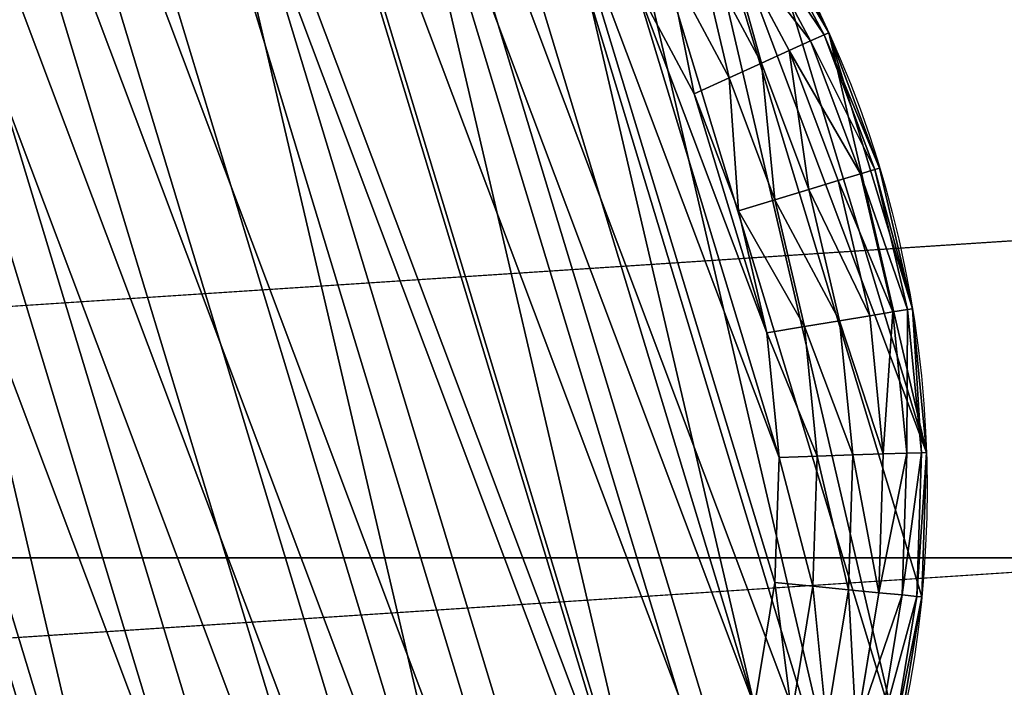
# Model space of a CAD drawing. Extents: x 56 to 2928, y 0 to 450.
# Drawn here: x 1951 to 1965, y 405 to 414 of the extents above; entities that cross this region are included whole.
import ezdxf

# ---------------------------------------------------------------- set-up
doc = ezdxf.new("R2010")
doc.units = 0
doc.header["$LTSCALE"] = 25.4
doc.layers.get('0').update_dxf_attribs({"color": 13, "linetype": 'CONTINUOUS'})

# ---------------------------------------------------------------- blocks, each defined once
blk = doc.blocks.new('GROUP_4')
at = {"color": 0}
for p, q in [((1.142, 20.74, 2), (2.01, 22.5, 2)), ((1.142, 20.74, 2), (2.01, 22.5, 2)), ((1.205, 20.714, 1.482), (2.069, 22.466, 1.482)), ((1.205, 20.714, 1.482), (2.069, 22.466, 1.482)), ((1.39, 20.637, 1), (2.242, 22.366, 1)), ((1.39, 20.637, 1), (2.242, 22.366, 1)), ((1.684, 20.516, 0.586), (2.518, 22.206, 0.586)), ((1.684, 20.516, 0.586), (2.518, 22.206, 0.586)), ((2.068, 20.357, 0.268), (2.878, 21.999, 0.268)), ((2.068, 20.357, 0.268), (2.878, 21.999, 0.268)), ((2.514, 20.172, 0.068), (3.296, 21.757, 0.068)), ((2.514, 20.172, 0.068), (3.296, 21.757, 0.068)), ((3.745, 21.498), (2.994, 19.973)), ((3.745, 21.498), (2.994, 19.973)), ((0.511, 18.882, 2), (1.142, 20.74, 2)), ((0.511, 18.882, 2), (1.142, 20.74, 2)), ((1.142, 20.74, 2), (1.205, 20.714, 1.482)), ((1.142, 20.74, 2), (1.205, 20.714, 1.482)), ((0.577, 18.865, 1.482), (1.205, 20.714, 1.482)), ((0.577, 18.865, 1.482), (1.205, 20.714, 1.482)), ((0.77, 18.813, 1), (1.39, 20.637, 1)), ((0.77, 18.813, 1), (1.39, 20.637, 1)), ((1.205, 20.714, 1.482), (1.39, 20.637, 1)), ((1.205, 20.714, 1.482), (1.39, 20.637, 1)), ((1.39, 20.637, 1), (1.684, 20.516, 0.586)), ((1.39, 20.637, 1), (1.684, 20.516, 0.586)), ((1.078, 18.73, 0.586), (1.684, 20.516, 0.586)), ((1.078, 18.73, 0.586), (1.684, 20.516, 0.586)), ((1.684, 20.516, 0.586), (2.068, 20.357, 0.268)), ((1.684, 20.516, 0.586), (2.068, 20.357, 0.268)), ((1.479, 18.623, 0.268), (2.068, 20.357, 0.268)), ((1.479, 18.623, 0.268), (2.068, 20.357, 0.268)), ((2.068, 20.357, 0.268), (2.514, 20.172, 0.068)), ((2.068, 20.357, 0.268), (2.514, 20.172, 0.068)), ((1.946, 18.498, 0.068), (2.514, 20.172, 0.068)), ((1.946, 18.498, 0.068), (2.514, 20.172, 0.068)), ((2.514, 20.172, 0.068), (2.994, 19.973)), ((2.514, 20.172, 0.068), (2.994, 19.973)), ((2.994, 19.973), (2.447, 18.364)), ((2.994, 19.973), (2.447, 18.364)), ((0.128, 16.958, 2), (0.511, 18.882, 2)), ((0.128, 16.958, 2), (0.511, 18.882, 2)), ((0.196, 16.949, 1.482), (0.577, 18.865, 1.482)), ((0.196, 16.949, 1.482), (0.577, 18.865, 1.482)), ((0.511, 18.882, 2), (0.577, 18.865, 1.482)), ((0.511, 18.882, 2), (0.577, 18.865, 1.482)), ((0.577, 18.865, 1.482), (0.77, 18.813, 1)), ((0.577, 18.865, 1.482), (0.77, 18.813, 1)), ((0.395, 16.923, 1), (0.77, 18.813, 1)), ((0.395, 16.923, 1), (0.77, 18.813, 1)), ((0.71, 16.881, 0.586), (1.078, 18.73, 0.586)), ((0.71, 16.881, 0.586), (1.078, 18.73, 0.586)), ((0.77, 18.813, 1), (1.078, 18.73, 0.586)), ((0.77, 18.813, 1), (1.078, 18.73, 0.586)), ((1.078, 18.73, 0.586), (1.479, 18.623, 0.268)), ((1.078, 18.73, 0.586), (1.479, 18.623, 0.268)), ((1.122, 16.827, 0.268), (1.479, 18.623, 0.268)), ((1.122, 16.827, 0.268), (1.479, 18.623, 0.268)), ((1.479, 18.623, 0.268), (1.946, 18.498, 0.068)), ((1.479, 18.623, 0.268), (1.946, 18.498, 0.068)), ((1.601, 16.764, 0.068), (1.946, 18.498, 0.068)), ((1.601, 16.764, 0.068), (1.946, 18.498, 0.068)), ((1.946, 18.498, 0.068), (2.447, 18.364)), ((1.946, 18.498, 0.068), (2.447, 18.364)), ((2.447, 18.364), (2.115, 16.696)), ((2.447, 18.364), (2.115, 16.696)), ((0, 15, 2), (0.128, 16.958, 2)), ((0, 15, 2), (0.128, 16.958, 2)), ((0.068, 15, 1.482), (0.196, 16.949, 1.482)), ((0.068, 15, 1.482), (0.196, 16.949, 1.482)), ((0.196, 16.949, 1.482), (0.128, 16.958, 2)), ((0.196, 16.949, 1.482), (0.128, 16.958, 2)), ((0.395, 16.923, 1), (0.196, 16.949, 1.482)), ((0.395, 16.923, 1), (0.196, 16.949, 1.482)), ((0.269, 15, 1), (0.395, 16.923, 1)), ((0.269, 15, 1), (0.395, 16.923, 1)), ((0.71, 16.881, 0.586), (0.395, 16.923, 1)), ((0.71, 16.881, 0.586), (0.395, 16.923, 1)), ((0.587, 15, 0.586), (0.71, 16.881, 0.586)), ((0.587, 15, 0.586), (0.71, 16.881, 0.586)), ((1.122, 16.827, 0.268), (0.71, 16.881, 0.586)), ((1.122, 16.827, 0.268), (0.71, 16.881, 0.586)), ((1.002, 15, 0.268), (1.122, 16.827, 0.268)), ((1.002, 15, 0.268), (1.122, 16.827, 0.268)), ((1.601, 16.764, 0.068), (1.122, 16.827, 0.268)), ((1.601, 16.764, 0.068), (1.122, 16.827, 0.268)), ((1.486, 15, 0.068), (1.601, 16.764, 0.068)), ((1.486, 15, 0.068), (1.601, 16.764, 0.068)), ((2.115, 16.696), (1.601, 16.764, 0.068)), ((2.115, 16.696), (1.601, 16.764, 0.068)), ((2.115, 16.696), (2.004, 15)), ((2.115, 16.696), (2.004, 15)), ((0.128, 13.042, 2), (0, 15, 2)), ((0.128, 13.042, 2), (0, 15, 2)), ((0, 15, 2), (0.068, 15, 1.482)), ((0, 15, 2), (0.068, 15, 1.482)), ((0.196, 13.051, 1.482), (0.068, 15, 1.482)), ((0.068, 15, 1.482), (0.269, 15, 1)), ((0.068, 15, 1.482), (0.269, 15, 1)), ((0.196, 13.051, 1.482), (0.068, 15, 1.482)), ((0.395, 13.077, 1), (0.269, 15, 1)), ((0.269, 15, 1), (0.587, 15, 0.586)), ((0.395, 13.077, 1), (0.269, 15, 1)), ((0.269, 15, 1), (0.587, 15, 0.586)), ((0.587, 15, 0.586), (1.002, 15, 0.268)), ((0.71, 13.119, 0.586), (0.587, 15, 0.586)), ((0.71, 13.119, 0.586), (0.587, 15, 0.586)), ((0.587, 15, 0.586), (1.002, 15, 0.268)), ((1.002, 15, 0.268), (1.486, 15, 0.068)), ((1.122, 13.173, 0.268), (1.002, 15, 0.268)), ((1.002, 15, 0.268), (1.486, 15, 0.068)), ((1.122, 13.173, 0.268), (1.002, 15, 0.268)), ((1.486, 15, 0.068), (2.004, 15)), ((1.601, 13.236, 0.068), (1.486, 15, 0.068)), ((1.601, 13.236, 0.068), (1.486, 15, 0.068)), ((1.486, 15, 0.068), (2.004, 15)), ((2.004, 15), (2.115, 13.304)), ((2.004, 15), (2.115, 13.304)), ((1.601, 13.236, 0.068), (2.115, 13.304)), ((1.601, 13.236, 0.068), (2.115, 13.304)), ((2.115, 13.304), (2.447, 11.636)), ((2.115, 13.304), (2.447, 11.636)), ((0.395, 13.077, 1), (0.71, 13.119, 0.586)), ((0.395, 13.077, 1), (0.71, 13.119, 0.586)), ((0.71, 13.119, 0.586), (1.122, 13.173, 0.268)), ((0.71, 13.119, 0.586), (1.122, 13.173, 0.268)), ((1.078, 11.27, 0.586), (0.71, 13.119, 0.586)), ((1.078, 11.27, 0.586), (0.71, 13.119, 0.586)), ((1.122, 13.173, 0.268), (1.601, 13.236, 0.068)), ((1.122, 13.173, 0.268), (1.601, 13.236, 0.068)), ((1.479, 11.377, 0.268), (1.122, 13.173, 0.268)), ((1.479, 11.377, 0.268), (1.122, 13.173, 0.268)), ((1.946, 11.502, 0.068), (1.601, 13.236, 0.068)), ((1.946, 11.502, 0.068), (1.601, 13.236, 0.068)), ((0.128, 13.042, 2), (0.196, 13.051, 1.482)), ((0.128, 13.042, 2), (0.196, 13.051, 1.482)), ((0.511, 11.118, 2), (0.128, 13.042, 2)), ((0.511, 11.118, 2), (0.128, 13.042, 2)), ((0.196, 13.051, 1.482), (0.395, 13.077, 1)), ((0.196, 13.051, 1.482), (0.395, 13.077, 1)), ((0.577, 11.135, 1.482), (0.196, 13.051, 1.482)), ((0.577, 11.135, 1.482), (0.196, 13.051, 1.482)), ((0.77, 11.187, 1), (0.395, 13.077, 1)), ((0.77, 11.187, 1), (0.395, 13.077, 1))]:
    blk.add_line(p, q, dxfattribs=at)
at = {"color": 18}
for p, q in [((1.142, 20.74, 10), (1.142, 20.74, 2)), ((1.142, 20.74, 10), (1.142, 20.74, 2)), ((0.511, 18.882, 10), (0.511, 18.882, 2)), ((0.511, 18.882, 10), (0.511, 18.882, 2)), ((0.128, 16.958, 10), (0.128, 16.958, 2)), ((0.128, 16.958, 10), (0.128, 16.958, 2)), ((0, 15, 10), (0, 15, 2)), ((0, 15, 10), (0, 15, 2)), ((0.128, 13.042, 10), (0.128, 13.042, 2)), ((0.128, 13.042, 10), (0.128, 13.042, 2))]:
    blk.add_line(p, q, dxfattribs=at)
blk.add_circle((15, 15, 10), 15, dxfattribs=at)
blk.add_circle((15, 15, 10), 15, dxfattribs=at)
blk.add_circle((15, 15, 10), 15, dxfattribs=at)
blk.add_circle((15, 15, 10), 15, dxfattribs=at)
blk.add_circle((15, 15, 10), 15, dxfattribs=at)
blk.add_circle((15, 15, 10), 15, dxfattribs=at)
blk.add_circle((15, 15, 10), 15, dxfattribs=at)
blk.add_circle((15, 15, 10), 15, dxfattribs=at)
blk.add_circle((15, 15, 10), 15, dxfattribs=at)
blk.add_circle((15, 15, 10), 15, dxfattribs=at)
blk.add_circle((15, 15, 10), 15, dxfattribs=at)
blk.add_circle((15, 15, 10), 15, dxfattribs=at)
blk.add_circle((15, 15, 10), 15, dxfattribs=at)
blk.add_circle((15, 15, 10), 15, dxfattribs=at)
blk.add_circle((15, 15, 10), 15, dxfattribs=at)
blk.add_circle((15, 15, 10), 15, dxfattribs=at)
blk.add_circle((15, 15, 10), 15, dxfattribs=at)
blk.add_circle((15, 15, 10), 15, dxfattribs=at)
blk.add_circle((15, 15, 10), 15, dxfattribs=at)
blk.add_circle((15, 15, 10), 15, dxfattribs=at)
blk.add_circle((15, 15, 10), 15, dxfattribs=at)
blk.add_circle((15, 15, 10), 15, dxfattribs=at)
blk.add_circle((15, 15, 10), 15, dxfattribs=at)
blk.add_circle((15, 15, 10), 15, dxfattribs=at)
blk.add_circle((15, 15, 10), 15, dxfattribs=at)
blk.add_circle((15, 15, 10), 15, dxfattribs=at)
blk.add_circle((15, 15, 10), 15, dxfattribs=at)
blk.add_circle((15, 15, 10), 15, dxfattribs=at)
blk.add_circle((15, 15, 10), 15, dxfattribs=at)
blk.add_circle((15, 15, 10), 15, dxfattribs=at)
blk.add_circle((15, 15, 10), 15, dxfattribs=at)
blk.add_circle((15, 15, 10), 15, dxfattribs=at)
blk.add_circle((15, 15, 10), 15, dxfattribs=at)
blk.add_circle((15, 15, 10), 15, dxfattribs=at)
blk.add_circle((15, 15, 10), 15, dxfattribs=at)
blk.add_circle((15, 15, 10), 15, dxfattribs=at)
blk.add_circle((15, 15, 10), 15, dxfattribs=at)
blk.add_circle((15, 15, 10), 15, dxfattribs=at)
blk.add_circle((15, 15, 10), 15, dxfattribs=at)
blk.add_circle((15, 15, 10), 15, dxfattribs=at)
blk.add_circle((15, 15, 10), 15, dxfattribs=at)
blk.add_circle((15, 15, 10), 15, dxfattribs=at)
blk.add_circle((15, 15, 10), 15, dxfattribs=at)
blk.add_circle((15, 15, 10), 15, dxfattribs=at)
blk.add_circle((15, 15, 10), 15, dxfattribs=at)
blk.add_circle((15, 15, 10), 15, dxfattribs=at)
blk.add_circle((15, 15, 10), 15, dxfattribs=at)
blk.add_circle((15, 15, 10), 15, dxfattribs=at)
blk.add_circle((15, 15, 10), 15, dxfattribs=at)
mesh = blk.add_polyface(dxfattribs=at)
corners = [(0.128, 13.042, 10), (0.128, 16.958, 10), (0, 15, 10), (0.511, 18.882, 10), (0.511, 11.118, 10), (1.142, 9.26, 10), (1.142, 20.74, 10), (2.01, 22.5, 10), (2.01, 7.5, 10), (3.1, 24.131, 10), (3.1, 5.869, 10), (4.393, 4.393, 10), (4.393, 25.607, 10), (5.869, 3.1, 10), (5.869, 26.9, 10), (7.5, 2.01, 10), (7.5, 27.99, 10), (9.26, 1.142, 10), (9.26, 28.858, 10), (11.118, 0.511, 10), (11.118, 29.489, 10), (13.042, 0.128, 10), (13.042, 29.872, 10), (15, 0, 10), (15, 30, 10), (16.958, 29.872, 10), (16.958, 0.128, 10), (18.882, 0.511, 10), (18.882, 29.489, 10), (20.74, 1.142, 10), (20.74, 28.858, 10), (22.5, 2.01, 10), (22.5, 27.99, 10), (24.131, 26.9, 10), (24.131, 3.1, 10), (25.607, 4.393, 10), (25.607, 25.607, 10), (26.9, 24.131, 10), (26.9, 5.869, 10), (27.99, 7.5, 10), (27.99, 22.5, 10), (28.858, 9.26, 10), (28.858, 20.74, 10), (29.489, 11.118, 10), (29.489, 18.882, 10), (29.872, 13.042, 10), (29.872, 16.958, 10), (30, 15, 10)]
mesh.append_faces([[corners[k] for k in face] for face in [(0, 1, 2), (46, 45, 47)]], dxfattribs={"vtx0": -1, "color": 18})
mesh.append_faces([[corners[k] for k in face] for face in [(1, 0, 3), (3, 5, 6), (6, 5, 7), (7, 8, 9), (9, 11, 12), (12, 13, 14), (14, 15, 16), (16, 17, 18), (18, 19, 20), (20, 21, 22), (22, 23, 24), (24, 23, 25), (25, 27, 28), (28, 29, 30), (30, 31, 32), (32, 31, 33), (33, 35, 36), (36, 35, 37), (37, 39, 40), (40, 41, 42), (42, 43, 44), (44, 45, 46)]], dxfattribs={"vtx0": -1, "vtx1": -1, "color": 18})
mesh.append_faces([[corners[k] for k in face] for face in [(3, 0, 4), (3, 4, 5), (7, 5, 8), (9, 8, 10), (9, 10, 11), (12, 11, 13), (14, 13, 15), (16, 15, 17), (18, 17, 19), (20, 19, 21), (22, 21, 23), (25, 23, 26), (25, 26, 27), (28, 27, 29), (30, 29, 31), (33, 31, 34), (33, 34, 35), (37, 35, 38), (37, 38, 39), (40, 39, 41), (42, 41, 43), (44, 43, 45)]], dxfattribs={"vtx0": -1, "vtx2": -1, "color": 18})
mesh = blk.add_polyface(dxfattribs=at)
corners = [(2.115, 16.696), (2.115, 13.304), (2.004, 15), (2.447, 11.636), (2.447, 18.364), (2.994, 10.027), (2.994, 19.973), (3.745, 21.498), (3.745, 8.502), (4.69, 7.089), (4.69, 22.911), (5.811, 24.189), (5.811, 5.811), (7.089, 4.69), (7.089, 25.31), (8.502, 26.255), (8.502, 3.745), (10.027, 2.994), (10.027, 27.006), (11.636, 2.447), (11.636, 27.553), (13.304, 27.885), (13.304, 2.115), (15, 2.004), (15, 27.996), (16.696, 2.115), (16.696, 27.885), (18.364, 27.553), (18.364, 2.447), (19.973, 2.994), (19.973, 27.006), (21.498, 26.255), (21.498, 3.745), (22.911, 4.69), (22.911, 25.31), (24.189, 24.189), (24.189, 5.811), (25.31, 22.911), (25.31, 7.089), (26.255, 8.502), (26.255, 21.498), (27.006, 10.027), (27.006, 19.973), (27.553, 18.364), (27.553, 11.636), (27.885, 16.696), (27.885, 13.304), (27.996, 15)]
mesh.append_faces([[corners[k] for k in face] for face in [(0, 1, 2), (46, 45, 47)]], dxfattribs={"vtx0": -1, "color": 18})
mesh.append_faces([[corners[k] for k in face] for face in [(1, 0, 3), (3, 4, 5), (5, 7, 8), (8, 7, 9), (9, 11, 12), (12, 11, 13), (13, 15, 16), (16, 15, 17), (17, 18, 19), (19, 21, 22), (22, 21, 23), (23, 24, 25), (25, 27, 28), (28, 27, 29), (29, 31, 32), (32, 31, 33), (33, 35, 36), (36, 37, 38), (38, 37, 39), (39, 40, 41), (41, 43, 44), (44, 45, 46)]], dxfattribs={"vtx0": -1, "vtx1": -1, "color": 18})
mesh.append_faces([[corners[k] for k in face] for face in [(3, 0, 4), (5, 4, 6), (5, 6, 7), (9, 7, 10), (9, 10, 11), (13, 11, 14), (13, 14, 15), (17, 15, 18), (19, 18, 20), (19, 20, 21), (23, 21, 24), (25, 24, 26), (25, 26, 27), (29, 27, 30), (29, 30, 31), (33, 31, 34), (33, 34, 35), (36, 35, 37), (39, 37, 40), (41, 40, 42), (41, 42, 43), (44, 43, 45)]], dxfattribs={"vtx0": -1, "vtx2": -1, "color": 18})
mesh = blk.add_polyface(dxfattribs=at)
corners = [(1.142, 20.74, 10), (2.01, 22.5, 2), (1.142, 20.74, 2), (2.01, 22.5, 10)]
mesh.append_faces([[corners[k] for k in face] for face in [(0, 1, 2), (1, 0, 3)]], dxfattribs={"vtx0": -1, "color": 18})
mesh = blk.add_polyface(dxfattribs=at)
corners = [(1.142, 20.74, 2), (2.069, 22.466, 1.482), (1.205, 20.714, 1.482), (2.01, 22.5, 2)]
mesh.append_faces([[corners[k] for k in face] for face in [(0, 1, 2), (1, 0, 3)]], dxfattribs={"vtx0": -1, "color": 18})
mesh = blk.add_polyface(dxfattribs=at)
corners = [(1.205, 20.714, 1.482), (2.242, 22.366, 1), (1.39, 20.637, 1), (2.069, 22.466, 1.482)]
mesh.append_faces([[corners[k] for k in face] for face in [(0, 1, 2), (1, 0, 3)]], dxfattribs={"vtx0": -1, "color": 18})
mesh = blk.add_polyface(dxfattribs=at)
corners = [(1.39, 20.637, 1), (2.518, 22.206, 0.586), (1.684, 20.516, 0.586), (2.242, 22.366, 1)]
mesh.append_faces([[corners[k] for k in face] for face in [(0, 1, 2), (1, 0, 3)]], dxfattribs={"vtx0": -1, "color": 18})
mesh = blk.add_polyface(dxfattribs=at)
corners = [(2.518, 22.206, 0.586), (2.068, 20.357, 0.268), (1.684, 20.516, 0.586), (2.878, 21.999, 0.268)]
mesh.append_faces([[corners[k] for k in face] for face in [(0, 1, 2), (1, 0, 3)]], dxfattribs={"vtx0": -1, "color": 18})
mesh = blk.add_polyface(dxfattribs=at)
corners = [(2.878, 21.999, 0.268), (2.514, 20.172, 0.068), (2.068, 20.357, 0.268), (3.296, 21.757, 0.068)]
mesh.append_faces([[corners[k] for k in face] for face in [(0, 1, 2), (1, 0, 3)]], dxfattribs={"vtx0": -1, "color": 18})
mesh = blk.add_polyface(dxfattribs=at)
corners = [(3.296, 21.757, 0.068), (2.994, 19.973), (2.514, 20.172, 0.068), (3.745, 21.498)]
mesh.append_faces([[corners[k] for k in face] for face in [(0, 1, 2), (1, 0, 3)]], dxfattribs={"vtx0": -1, "color": 18})
mesh = blk.add_polyface(dxfattribs=at)
corners = [(1.142, 20.74, 10), (0.511, 18.882, 2), (0.511, 18.882, 10), (1.142, 20.74, 2)]
mesh.append_faces([[corners[k] for k in face] for face in [(0, 1, 2), (1, 0, 3)]], dxfattribs={"vtx0": -1, "color": 18})
mesh = blk.add_polyface(dxfattribs=at)
corners = [(0.511, 18.882, 2), (1.205, 20.714, 1.482), (0.577, 18.865, 1.482), (1.142, 20.74, 2)]
mesh.append_faces([[corners[k] for k in face] for face in [(0, 1, 2), (1, 0, 3)]], dxfattribs={"vtx0": -1, "color": 18})
mesh = blk.add_polyface(dxfattribs=at)
corners = [(0.577, 18.865, 1.482), (1.39, 20.637, 1), (0.77, 18.813, 1), (1.205, 20.714, 1.482)]
mesh.append_faces([[corners[k] for k in face] for face in [(0, 1, 2), (1, 0, 3)]], dxfattribs={"vtx0": -1, "color": 18})
mesh = blk.add_polyface(dxfattribs=at)
corners = [(0.77, 18.813, 1), (1.684, 20.516, 0.586), (1.078, 18.73, 0.586), (1.39, 20.637, 1)]
mesh.append_faces([[corners[k] for k in face] for face in [(0, 1, 2), (1, 0, 3)]], dxfattribs={"vtx0": -1, "color": 18})
mesh = blk.add_polyface(dxfattribs=at)
corners = [(1.684, 20.516, 0.586), (1.479, 18.623, 0.268), (1.078, 18.73, 0.586), (2.068, 20.357, 0.268)]
mesh.append_faces([[corners[k] for k in face] for face in [(0, 1, 2), (1, 0, 3)]], dxfattribs={"vtx0": -1, "color": 18})
mesh = blk.add_polyface(dxfattribs=at)
corners = [(2.068, 20.357, 0.268), (1.946, 18.498, 0.068), (1.479, 18.623, 0.268), (2.514, 20.172, 0.068)]
mesh.append_faces([[corners[k] for k in face] for face in [(0, 1, 2), (1, 0, 3)]], dxfattribs={"vtx0": -1, "color": 18})
mesh = blk.add_polyface(dxfattribs=at)
corners = [(2.514, 20.172, 0.068), (2.447, 18.364), (1.946, 18.498, 0.068), (2.994, 19.973)]
mesh.append_faces([[corners[k] for k in face] for face in [(0, 1, 2), (1, 0, 3)]], dxfattribs={"vtx0": -1, "color": 18})
mesh = blk.add_polyface(dxfattribs=at)
corners = [(0.128, 16.958, 10), (0.511, 18.882, 2), (0.128, 16.958, 2), (0.511, 18.882, 10)]
mesh.append_faces([[corners[k] for k in face] for face in [(0, 1, 2), (1, 0, 3)]], dxfattribs={"vtx0": -1, "color": 18})
mesh = blk.add_polyface(dxfattribs=at)
corners = [(0.128, 16.958, 2), (0.577, 18.865, 1.482), (0.196, 16.949, 1.482), (0.511, 18.882, 2)]
mesh.append_faces([[corners[k] for k in face] for face in [(0, 1, 2), (1, 0, 3)]], dxfattribs={"vtx0": -1, "color": 18})
mesh = blk.add_polyface(dxfattribs=at)
corners = [(0.196, 16.949, 1.482), (0.77, 18.813, 1), (0.395, 16.923, 1), (0.577, 18.865, 1.482)]
mesh.append_faces([[corners[k] for k in face] for face in [(0, 1, 2), (1, 0, 3)]], dxfattribs={"vtx0": -1, "color": 18})
mesh = blk.add_polyface(dxfattribs=at)
corners = [(0.395, 16.923, 1), (1.078, 18.73, 0.586), (0.71, 16.881, 0.586), (0.77, 18.813, 1)]
mesh.append_faces([[corners[k] for k in face] for face in [(0, 1, 2), (1, 0, 3)]], dxfattribs={"vtx0": -1, "color": 18})
mesh = blk.add_polyface(dxfattribs=at)
corners = [(1.078, 18.73, 0.586), (1.122, 16.827, 0.268), (0.71, 16.881, 0.586), (1.479, 18.623, 0.268)]
mesh.append_faces([[corners[k] for k in face] for face in [(0, 1, 2), (1, 0, 3)]], dxfattribs={"vtx0": -1, "color": 18})
mesh = blk.add_polyface(dxfattribs=at)
corners = [(1.479, 18.623, 0.268), (1.601, 16.764, 0.068), (1.122, 16.827, 0.268), (1.946, 18.498, 0.068)]
mesh.append_faces([[corners[k] for k in face] for face in [(0, 1, 2), (1, 0, 3)]], dxfattribs={"vtx0": -1, "color": 18})
mesh = blk.add_polyface(dxfattribs=at)
corners = [(1.946, 18.498, 0.068), (2.115, 16.696), (1.601, 16.764, 0.068), (2.447, 18.364)]
mesh.append_faces([[corners[k] for k in face] for face in [(0, 1, 2), (1, 0, 3)]], dxfattribs={"vtx0": -1, "color": 18})
mesh = blk.add_polyface(dxfattribs=at)
corners = [(0, 15, 10), (0.128, 16.958, 2), (0, 15, 2), (0.128, 16.958, 10)]
mesh.append_faces([[corners[k] for k in face] for face in [(0, 1, 2), (1, 0, 3)]], dxfattribs={"vtx0": -1, "color": 18})
mesh = blk.add_polyface(dxfattribs=at)
corners = [(0.128, 16.958, 2), (0.068, 15, 1.482), (0, 15, 2), (0.196, 16.949, 1.482)]
mesh.append_faces([[corners[k] for k in face] for face in [(0, 1, 2), (1, 0, 3)]], dxfattribs={"vtx0": -1, "color": 18})
mesh = blk.add_polyface(dxfattribs=at)
corners = [(0.196, 16.949, 1.482), (0.269, 15, 1), (0.068, 15, 1.482), (0.395, 16.923, 1)]
mesh.append_faces([[corners[k] for k in face] for face in [(0, 1, 2), (1, 0, 3)]], dxfattribs={"vtx0": -1, "color": 18})
mesh = blk.add_polyface(dxfattribs=at)
corners = [(0.395, 16.923, 1), (0.587, 15, 0.586), (0.269, 15, 1), (0.71, 16.881, 0.586)]
mesh.append_faces([[corners[k] for k in face] for face in [(0, 1, 2), (1, 0, 3)]], dxfattribs={"vtx0": -1, "color": 18})
mesh = blk.add_polyface(dxfattribs=at)
corners = [(0.71, 16.881, 0.586), (1.002, 15, 0.268), (0.587, 15, 0.586), (1.122, 16.827, 0.268)]
mesh.append_faces([[corners[k] for k in face] for face in [(0, 1, 2), (1, 0, 3)]], dxfattribs={"vtx0": -1, "color": 18})
mesh = blk.add_polyface(dxfattribs=at)
corners = [(1.122, 16.827, 0.268), (1.486, 15, 0.068), (1.002, 15, 0.268), (1.601, 16.764, 0.068)]
mesh.append_faces([[corners[k] for k in face] for face in [(0, 1, 2), (1, 0, 3)]], dxfattribs={"vtx0": -1, "color": 18})
mesh = blk.add_polyface(dxfattribs=at)
corners = [(1.601, 16.764, 0.068), (2.004, 15), (1.486, 15, 0.068), (2.115, 16.696)]
mesh.append_faces([[corners[k] for k in face] for face in [(0, 1, 2), (1, 0, 3)]], dxfattribs={"vtx0": -1, "color": 18})
mesh = blk.add_polyface(dxfattribs=at)
corners = [(0, 15, 10), (0.128, 13.042, 2), (0.128, 13.042, 10), (0, 15, 2)]
mesh.append_faces([[corners[k] for k in face] for face in [(0, 1, 2), (1, 0, 3)]], dxfattribs={"vtx0": -1, "color": 18})
mesh = blk.add_polyface(dxfattribs=at)
corners = [(0, 15, 2), (0.196, 13.051, 1.482), (0.128, 13.042, 2), (0.068, 15, 1.482)]
mesh.append_faces([[corners[k] for k in face] for face in [(0, 1, 2), (1, 0, 3)]], dxfattribs={"vtx0": -1, "color": 18})
mesh = blk.add_polyface(dxfattribs=at)
corners = [(0.068, 15, 1.482), (0.395, 13.077, 1), (0.196, 13.051, 1.482), (0.269, 15, 1)]
mesh.append_faces([[corners[k] for k in face] for face in [(0, 1, 2), (1, 0, 3)]], dxfattribs={"vtx0": -1, "color": 18})
mesh = blk.add_polyface(dxfattribs=at)
corners = [(0.269, 15, 1), (0.71, 13.119, 0.586), (0.395, 13.077, 1), (0.587, 15, 0.586)]
mesh.append_faces([[corners[k] for k in face] for face in [(0, 1, 2), (1, 0, 3)]], dxfattribs={"vtx0": -1, "color": 18})
mesh = blk.add_polyface(dxfattribs=at)
corners = [(1.002, 15, 0.268), (0.71, 13.119, 0.586), (0.587, 15, 0.586), (1.122, 13.173, 0.268)]
mesh.append_faces([[corners[k] for k in face] for face in [(0, 1, 2), (1, 0, 3)]], dxfattribs={"vtx0": -1, "color": 18})
mesh = blk.add_polyface(dxfattribs=at)
corners = [(1.486, 15, 0.068), (1.122, 13.173, 0.268), (1.002, 15, 0.268), (1.601, 13.236, 0.068)]
mesh.append_faces([[corners[k] for k in face] for face in [(0, 1, 2), (1, 0, 3)]], dxfattribs={"vtx0": -1, "color": 18})
mesh = blk.add_polyface(dxfattribs=at)
corners = [(2.004, 15), (1.601, 13.236, 0.068), (1.486, 15, 0.068), (2.115, 13.304)]
mesh.append_faces([[corners[k] for k in face] for face in [(0, 1, 2), (1, 0, 3)]], dxfattribs={"vtx0": -1, "color": 18})
mesh = blk.add_polyface(dxfattribs=at)
corners = [(2.115, 13.304), (1.946, 11.502, 0.068), (1.601, 13.236, 0.068), (2.447, 11.636)]
mesh.append_faces([[corners[k] for k in face] for face in [(0, 1, 2), (1, 0, 3)]], dxfattribs={"vtx0": -1, "color": 18})
mesh = blk.add_polyface(dxfattribs=at)
corners = [(0.395, 13.077, 1), (1.078, 11.27, 0.586), (0.77, 11.187, 1), (0.71, 13.119, 0.586)]
mesh.append_faces([[corners[k] for k in face] for face in [(0, 1, 2), (1, 0, 3)]], dxfattribs={"vtx0": -1, "color": 18})
mesh = blk.add_polyface(dxfattribs=at)
corners = [(1.122, 13.173, 0.268), (1.078, 11.27, 0.586), (0.71, 13.119, 0.586), (1.479, 11.377, 0.268)]
mesh.append_faces([[corners[k] for k in face] for face in [(0, 1, 2), (1, 0, 3)]], dxfattribs={"vtx0": -1, "color": 18})
mesh = blk.add_polyface(dxfattribs=at)
corners = [(1.601, 13.236, 0.068), (1.479, 11.377, 0.268), (1.122, 13.173, 0.268), (1.946, 11.502, 0.068)]
mesh.append_faces([[corners[k] for k in face] for face in [(0, 1, 2), (1, 0, 3)]], dxfattribs={"vtx0": -1, "color": 18})
mesh = blk.add_polyface(dxfattribs=at)
corners = [(0.128, 13.042, 2), (0.577, 11.135, 1.482), (0.511, 11.118, 2), (0.196, 13.051, 1.482)]
mesh.append_faces([[corners[k] for k in face] for face in [(0, 1, 2), (1, 0, 3)]], dxfattribs={"vtx0": -1, "color": 18})
mesh = blk.add_polyface(dxfattribs=at)
corners = [(0.128, 13.042, 10), (0.511, 11.118, 2), (0.511, 11.118, 10), (0.128, 13.042, 2)]
mesh.append_faces([[corners[k] for k in face] for face in [(0, 1, 2), (1, 0, 3)]], dxfattribs={"vtx0": -1, "color": 18})
mesh = blk.add_polyface(dxfattribs=at)
corners = [(0.196, 13.051, 1.482), (0.77, 11.187, 1), (0.577, 11.135, 1.482), (0.395, 13.077, 1)]
mesh.append_faces([[corners[k] for k in face] for face in [(0, 1, 2), (1, 0, 3)]], dxfattribs={"vtx0": -1, "color": 18})
blk = doc.blocks.new('GROUP_1')
at = {"color": 157}
mesh = blk.add_polyface(dxfattribs=at)
corners = [(16.828, 252.406), (16.828, 197.594), (15.032, 225), (22.187, 279.344), (22.187, 170.656), (31.015, 305.351), (31.015, 144.649), (43.163, 120.016), (43.163, 329.984), (58.421, 352.82), (58.421, 97.18), (76.53, 76.53), (76.53, 373.47), (97.18, 58.421), (97.18, 391.579), (120.016, 406.837), (120.016, 43.163), (144.649, 31.015), (144.649, 418.985), (170.656, 22.187), (170.656, 427.813), (197.594, 16.828), (197.594, 433.172), (225, 15.032), (225, 434.968), (252.406, 433.172), (252.406, 16.828), (279.344, 22.187), (279.344, 427.813), (305.351, 418.985), (305.351, 31.015), (329.984, 43.163), (329.984, 406.837), (352.82, 58.421), (352.82, 391.579), (373.47, 373.47), (373.47, 76.53), (391.579, 97.18), (391.579, 352.82), (406.837, 120.016), (406.837, 329.984), (418.985, 305.351), (418.985, 144.649), (427.813, 170.656), (427.813, 279.344), (433.172, 197.594), (433.172, 252.406), (434.968, 225)]
mesh.append_faces([[corners[k] for k in face] for face in [(0, 1, 2), (45, 46, 47)]], dxfattribs={"vtx0": -1, "color": 157})
mesh.append_faces([[corners[k] for k in face] for face in [(1, 3, 4), (4, 5, 6), (6, 5, 7), (7, 9, 10), (10, 9, 11), (11, 12, 13), (13, 15, 16), (16, 15, 17), (17, 18, 19), (19, 20, 21), (21, 22, 23), (23, 25, 26), (26, 25, 27), (27, 29, 30), (30, 29, 31), (31, 32, 33), (33, 35, 36), (36, 35, 37), (37, 38, 39), (39, 41, 42), (42, 41, 43), (43, 44, 45)]], dxfattribs={"vtx0": -1, "vtx1": -1, "color": 157})
mesh.append_faces([[corners[k] for k in face] for face in [(1, 0, 3), (4, 3, 5), (7, 5, 8), (7, 8, 9), (11, 9, 12), (13, 12, 14), (13, 14, 15), (17, 15, 18), (19, 18, 20), (21, 20, 22), (23, 22, 24), (23, 24, 25), (27, 25, 28), (27, 28, 29), (31, 29, 32), (33, 32, 34), (33, 34, 35), (37, 35, 38), (39, 38, 40), (39, 40, 41), (43, 41, 44), (45, 44, 46)]], dxfattribs={"vtx0": -1, "vtx2": -1, "color": 157})
mesh = blk.add_polyface(dxfattribs=at)
corners = [(21.796, 198.248, 440), (21.796, 251.752, 440), (20.043, 225, 440), (27.027, 171.953, 440), (27.027, 278.047, 440), (35.644, 303.434, 440), (35.644, 146.566, 440), (47.502, 122.521, 440), (47.502, 327.479, 440), (62.397, 349.77, 440), (62.397, 100.23, 440), (80.073, 369.927, 440), (80.073, 80.073, 440), (100.23, 62.397, 440), (100.23, 387.603, 440), (122.521, 47.502, 440), (122.521, 402.498, 440), (146.566, 35.644, 440), (146.566, 414.356, 440), (171.953, 27.027, 440), (171.953, 422.973, 440), (198.248, 428.204, 440), (198.248, 21.796, 440), (225, 429.957, 440), (225, 20.043, 440), (251.752, 428.204, 440), (251.752, 21.796, 440), (278.047, 27.027, 440), (278.047, 422.973, 440), (303.434, 414.356, 440), (303.434, 35.644, 440), (327.479, 402.498, 440), (327.479, 47.502, 440), (349.77, 62.397, 440), (349.77, 387.603, 440), (369.927, 80.073, 440), (369.927, 369.927, 440), (387.603, 100.23, 440), (387.603, 349.77, 440), (402.498, 122.521, 440), (402.498, 327.479, 440), (414.356, 303.434, 440), (414.356, 146.566, 440), (422.973, 171.953, 440), (422.973, 278.047, 440), (428.204, 198.248, 440), (428.204, 251.752, 440), (429.957, 225, 440)]
mesh.append_faces([[corners[k] for k in face] for face in [(0, 1, 2), (46, 45, 47)]], dxfattribs={"vtx0": -1, "color": 157})
mesh.append_faces([[corners[k] for k in face] for face in [(1, 3, 4), (4, 3, 5), (5, 7, 8), (8, 7, 9), (9, 10, 11), (11, 13, 14), (14, 15, 16), (16, 17, 18), (18, 19, 20), (20, 19, 21), (21, 22, 23), (23, 24, 25), (25, 27, 28), (28, 27, 29), (29, 30, 31), (31, 33, 34), (34, 35, 36), (36, 37, 38), (38, 39, 40), (40, 39, 41), (41, 43, 44), (44, 45, 46)]], dxfattribs={"vtx0": -1, "vtx1": -1, "color": 157})
mesh.append_faces([[corners[k] for k in face] for face in [(1, 0, 3), (5, 3, 6), (5, 6, 7), (9, 7, 10), (11, 10, 12), (11, 12, 13), (14, 13, 15), (16, 15, 17), (18, 17, 19), (21, 19, 22), (23, 22, 24), (25, 24, 26), (25, 26, 27), (29, 27, 30), (31, 30, 32), (31, 32, 33), (34, 33, 35), (36, 35, 37), (38, 37, 39), (41, 39, 42), (41, 42, 43), (44, 43, 45)]], dxfattribs={"vtx0": -1, "vtx2": -1, "color": 157})
blk = doc.blocks.new('GROUP_2')
at = {"color": 157}
for name, p, rotation in [('GROUP_1', (0, 450, 10), 270), ('GROUP_4', (179.555, 426.484), 196.875)]:
    blk.add_blockref(name, p, dxfattribs=dict(at, rotation=rotation))

msp = doc.modelspace()

# ---------------------------------------------------------------- block references
at = {"color": 0}
msp.add_blockref('GROUP_2', (1779, 0, -10), dxfattribs=at)

doc.saveas('drawing.dxf')
